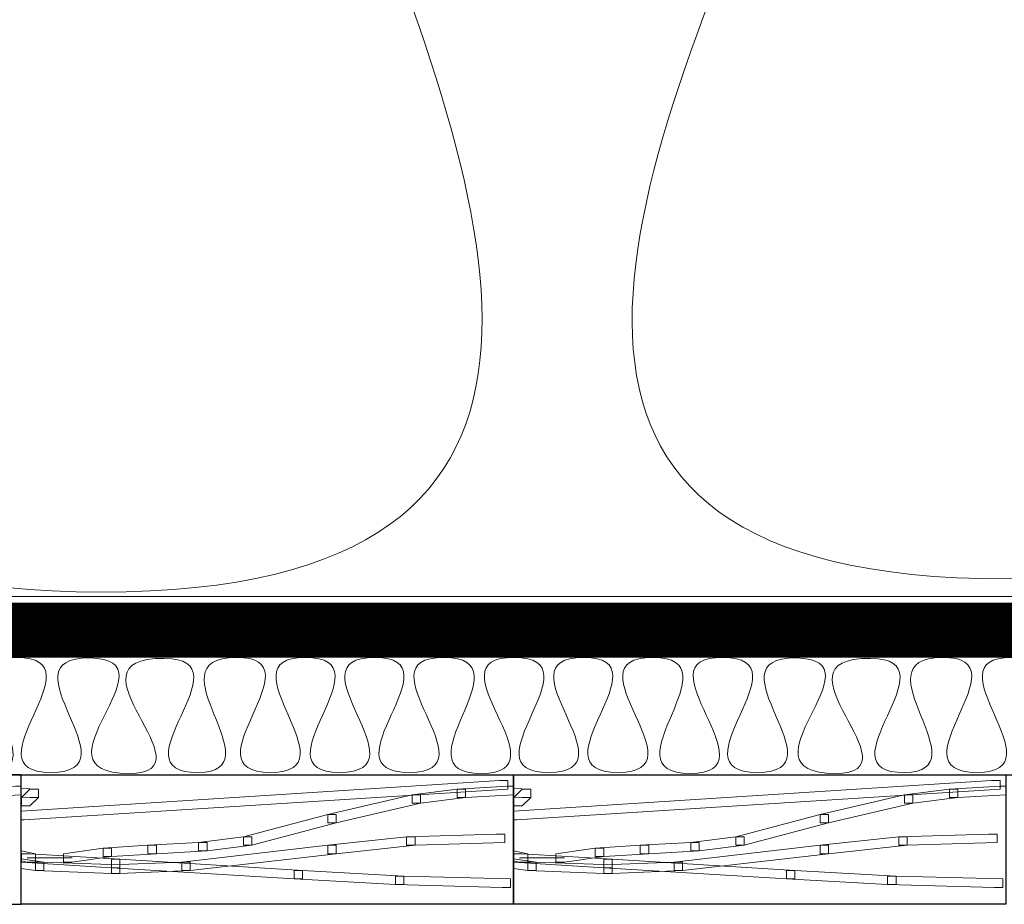
# Model space of a CAD drawing. Units: centimetres. Extents: x 0 to 19, y 0 to 27.7.
# Drawn here: x 3.6 to 4.5, y 20.7 to 21.5 of the extents above; entities that cross this region are included whole.
import ezdxf

# ---------------------------------------------------------------- set-up
doc = ezdxf.new("R2010")
doc.units = ezdxf.units.CM
doc.header["$MEASUREMENT"] = 0
doc.linetypes.add('CENTERX2', pattern=[4, 2.5, -0.5, 0.5, -0.5])
doc.layers.add('DETAIL', color=7, linetype='Continuous', lineweight=25)
doc.layers.add('SCHRAFF', color=7, linetype='Continuous', lineweight=13)

msp = doc.modelspace()

# ---------------------------------------------------------------- linework, layer by layer
at = {"layer": 'DETAIL', "linetype": 'CENTERX2', "lineweight": 25, "ltscale": 0.5, "const_width": 0.05}
msp.add_lwpolyline([(7.2237, 20.96777), (3.32075, 20.96777)], dxfattribs=at)
at = {"layer": 'DETAIL', "lineweight": 18}
for points, knots in [([(3.31789, 22.4297), (4.31606, 22.44169), (2.70211, 21.00256), (3.69382, 21.00256), (3.69382, 21.00256), (4.68551, 21.00256), (3.12992, 22.4297), (4.12161, 22.4297), (4.12161, 22.4297), (5.11975, 22.4297), (3.52528, 21.01454), (4.51699, 21.01454), (4.51699, 21.01454), (5.52161, 21.01454), (3.93363, 22.4297), (4.91236, 22.4297), (4.91236, 22.4297), (5.91053, 22.4297), (4.31606, 21.01454), (5.31422, 21.01454), (5.31422, 21.01454), (6.2994, 21.01454), (4.7179, 22.4297), (5.7096, 22.4297), (5.7096, 22.4297), (5.81952, 22.4297), (5.89689, 22.41147), (5.94949, 22.37938)], [0, 0, 0, 0, 0.125, 0.125, 0.125, 0.125, 0.25, 0.25, 0.25, 0.25, 0.375, 0.375, 0.375, 0.375, 0.5, 0.5, 0.5, 0.5, 0.625, 0.625, 0.625, 0.625, 0.75, 0.75, 0.75, 0.75, 1, 1, 1, 1]), ([(3.42035, 20.94277), (3.42236, 20.94296), (3.42455, 20.94306), (3.42693, 20.94306), (3.42693, 20.94306), (3.50571, 20.94306), (3.38007, 20.83842), (3.45834, 20.83842), (3.45834, 20.83842), (3.53763, 20.83842), (3.41097, 20.94306), (3.49026, 20.94306), (3.49026, 20.94306), (3.568, 20.94306), (3.44186, 20.83842), (3.52167, 20.83842), (3.52167, 20.83842), (3.60044, 20.83842), (3.47378, 20.94306), (3.55307, 20.94306), (3.55307, 20.94306), (3.63184, 20.94306), (3.50828, 20.83753), (3.58706, 20.83753), (3.58706, 20.83753), (3.66583, 20.83753), (3.53763, 20.94394), (3.61687, 20.94306), (3.61687, 20.94306), (3.69562, 20.94306), (3.56947, 20.83842), (3.64825, 20.83842), (3.64825, 20.83842), (3.72754, 20.83842), (3.6014, 20.94306), (3.68356, 20.94262), (3.68356, 20.94262), (3.76469, 20.94129), (3.62516, 20.83753), (3.71938, 20.83753), (3.71938, 20.83753), (3.79764, 20.83753), (3.65451, 20.94306), (3.75131, 20.94218), (3.75131, 20.94218), (3.82956, 20.94218), (3.70342, 20.83753), (3.7822, 20.83842), (3.7822, 20.83842), (3.85479, 20.8393), (3.73688, 20.94218), (3.81669, 20.94306), (3.81669, 20.94306), (3.89444, 20.94394), (3.7688, 20.83842), (3.8481, 20.83842), (3.8481, 20.83842), (3.92584, 20.83842), (3.80228, 20.94306), (3.8795, 20.94306), (3.8795, 20.94306), (3.95828, 20.94306), (3.83265, 20.83842), (3.91091, 20.83842), (3.91091, 20.83842), (3.9902, 20.83842), (3.86355, 20.94306), (3.94283, 20.94306), (3.94283, 20.94306), (4.02057, 20.94306), (3.89444, 20.83842), (3.97424, 20.83842), (3.97424, 20.83842), (4.05302, 20.83842), (3.92636, 20.94306), (4.00565, 20.94306), (4.00565, 20.94306), (4.08442, 20.94306), (3.96085, 20.83753), (4.03963, 20.83753), (4.03963, 20.83753), (4.11841, 20.83753), (3.9902, 20.94394), (4.06949, 20.94306)], [0.1587678, 0.1587678, 0.1587678, 0.1587678, 0.16, 0.16, 0.16, 0.16, 0.2, 0.2, 0.2, 0.2, 0.24, 0.24, 0.24, 0.24, 0.28, 0.28, 0.28, 0.28, 0.32, 0.32, 0.32, 0.32, 0.36, 0.36, 0.36, 0.36, 0.4, 0.4, 0.4, 0.4, 0.44, 0.44, 0.44, 0.44, 0.48, 0.48, 0.48, 0.48, 0.52, 0.52, 0.52, 0.52, 0.56, 0.56, 0.56, 0.56, 0.6, 0.6, 0.6, 0.6, 0.64, 0.64, 0.64, 0.64, 0.68, 0.68, 0.68, 0.68, 0.72, 0.72, 0.72, 0.72, 0.76, 0.76, 0.76, 0.76, 0.8, 0.8, 0.8, 0.8, 0.84, 0.84, 0.84, 0.84, 0.88, 0.88, 0.88, 0.88, 0.92, 0.92, 0.92, 0.92, 1, 1, 1, 1]), ([(4.06291, 20.94277), (4.06492, 20.94296), (4.06711, 20.94306), (4.06949, 20.94306), (4.06949, 20.94306), (4.14827, 20.94306), (4.02263, 20.83842), (4.1009, 20.83842), (4.1009, 20.83842), (4.18019, 20.83842), (4.05353, 20.94306), (4.13282, 20.94306), (4.13282, 20.94306), (4.21056, 20.94306), (4.08442, 20.83842), (4.16423, 20.83842), (4.16423, 20.83842), (4.243, 20.83842), (4.11634, 20.94306), (4.19563, 20.94306), (4.19563, 20.94306), (4.2744, 20.94306), (4.15084, 20.83753), (4.22962, 20.83753), (4.22962, 20.83753), (4.30839, 20.83753), (4.18019, 20.94394), (4.25943, 20.94306), (4.25943, 20.94306), (4.33818, 20.94306), (4.21203, 20.83842), (4.29081, 20.83842), (4.29081, 20.83842), (4.3701, 20.83842), (4.24396, 20.94306), (4.32612, 20.94262), (4.32612, 20.94262), (4.40725, 20.94129), (4.26772, 20.83753), (4.36194, 20.83753), (4.36194, 20.83753), (4.4402, 20.83753), (4.29707, 20.94306), (4.39387, 20.94218), (4.39387, 20.94218), (4.47212, 20.94218), (4.34598, 20.83753), (4.42476, 20.83842), (4.42476, 20.83842), (4.49735, 20.8393), (4.37944, 20.94218), (4.45925, 20.94306), (4.45925, 20.94306), (4.537, 20.94394), (4.41136, 20.83842), (4.49066, 20.83842), (4.49066, 20.83842), (4.5684, 20.83842), (4.44484, 20.94306), (4.52207, 20.94306), (4.52207, 20.94306), (4.60084, 20.94306), (4.47521, 20.83842), (4.55347, 20.83842), (4.55347, 20.83842), (4.63276, 20.83842), (4.50611, 20.94306), (4.58539, 20.94306), (4.58539, 20.94306), (4.66313, 20.94306), (4.537, 20.83842), (4.6168, 20.83842), (4.6168, 20.83842), (4.69558, 20.83842), (4.56892, 20.94306), (4.64821, 20.94306), (4.64821, 20.94306), (4.72698, 20.94306), (4.60342, 20.83753), (4.68219, 20.83753), (4.68219, 20.83753), (4.76097, 20.83753), (4.63276, 20.94394), (4.71205, 20.94306)], [0.1587678, 0.1587678, 0.1587678, 0.1587678, 0.16, 0.16, 0.16, 0.16, 0.2, 0.2, 0.2, 0.2, 0.24, 0.24, 0.24, 0.24, 0.28, 0.28, 0.28, 0.28, 0.32, 0.32, 0.32, 0.32, 0.36, 0.36, 0.36, 0.36, 0.4, 0.4, 0.4, 0.4, 0.44, 0.44, 0.44, 0.44, 0.48, 0.48, 0.48, 0.48, 0.52, 0.52, 0.52, 0.52, 0.56, 0.56, 0.56, 0.56, 0.6, 0.6, 0.6, 0.6, 0.64, 0.64, 0.64, 0.64, 0.68, 0.68, 0.68, 0.68, 0.72, 0.72, 0.72, 0.72, 0.76, 0.76, 0.76, 0.76, 0.8, 0.8, 0.8, 0.8, 0.84, 0.84, 0.84, 0.84, 0.88, 0.88, 0.88, 0.88, 0.92, 0.92, 0.92, 0.92, 1, 1, 1, 1])]:
    msp.add_open_spline(points, degree=3, knots=knots, dxfattribs=at)
at = {"layer": 'DETAIL', "lineweight": 25}
for points, knots in [([(3.32071, 20.83613), (5.63908, 20.83613), (7.08806, 20.83613), (7.08806, 20.83613), (7.08806, 20.83613), (7.08806, 20.94492), (7.08806, 20.94492), (7.08806, 20.94492), (7.08806, 20.94492), (5.63908, 20.94492), (3.32075, 20.94492)], [0.6461633, 0.6461633, 0.6461633, 0.6461633, 1, 1, 1, 1.2, 1.2, 1.2, 1.2, 1.3769184, 1.3769184, 1.3769184, 1.3769184]), ([(3.32075, 20.71851), (3.45124, 20.71851), (3.62105, 20.71851), (3.62105, 20.71851), (3.62105, 20.71851), (3.62105, 20.71851), (3.62105, 20.83613), (3.62105, 20.83613), (3.62105, 20.83613), (3.45124, 20.83613), (3.32075, 20.83613)], [0.4768457, 0.4768457, 0.4768457, 0.4768457, 0.6, 0.6, 0.6, 0.6, 1, 1, 1, 1.1231543, 1.1231543, 1.1231543, 1.1231543]), ([(4.06889, 20.83613), (4.06889, 20.83613), (3.62105, 20.83613), (3.62105, 20.83613), (3.62105, 20.83613), (3.62105, 20.83613), (3.62105, 20.71851), (3.62105, 20.71851), (3.62105, 20.71851), (3.62105, 20.71851), (4.06889, 20.71851), (4.06889, 20.71851), (4.06889, 20.71851), (4.06889, 20.71851), (4.06889, 20.83613), (4.06889, 20.83613)], [0, 0, 0, 0, 0.2, 0.2, 0.2, 0.2, 0.4, 0.4, 0.4, 0.4, 0.6, 0.6, 0.6, 0.6, 1, 1, 1, 1]), ([(4.51674, 20.83613), (4.51674, 20.83613), (4.06889, 20.83613), (4.06889, 20.83613), (4.06889, 20.83613), (4.06889, 20.83613), (4.06889, 20.71851), (4.06889, 20.71851), (4.06889, 20.71851), (4.06889, 20.71851), (4.51674, 20.71851), (4.51674, 20.71851), (4.51674, 20.71851), (4.51674, 20.71851), (4.51674, 20.83613), (4.51674, 20.83613)], [0, 0, 0, 0, 0.2, 0.2, 0.2, 0.2, 0.4, 0.4, 0.4, 0.4, 0.6, 0.6, 0.6, 0.6, 1, 1, 1, 1])]:
    msp.add_open_spline(points, degree=3, knots=knots, dxfattribs=at)
at = {"layer": 'SCHRAFF', "lineweight": 13}
msp.add_line((3.32073, 20.99853), (5.94948, 20.99853), dxfattribs=at)
at = {"layer": 'SCHRAFF', "lineweight": 9}
for points, knots in [([(3.62105, 20.82591), (3.62105, 20.82591), (3.61594, 20.82591), (3.61594, 20.82591), (3.61594, 20.82591), (3.61594, 20.82591), (3.56991, 20.82335), (3.56991, 20.82335), (3.56991, 20.82335), (3.56991, 20.82335), (3.56991, 20.81568), (3.56991, 20.81568), (3.56991, 20.81568), (3.56991, 20.81568), (3.57758, 20.81568), (3.57758, 20.81568), (3.57758, 20.81568), (3.57758, 20.81568), (3.62105, 20.8181), (3.62105, 20.8181), (3.62105, 20.8181), (3.62105, 20.8181), (3.62105, 20.82591), (3.62105, 20.82591)], [0, 0, 0, 0, 0.142857, 0.142857, 0.142857, 0.142857, 0.285714, 0.285714, 0.285714, 0.285714, 0.428571, 0.428571, 0.428571, 0.428571, 0.571429, 0.571429, 0.571429, 0.571429, 0.714286, 0.714286, 0.714286, 0.714286, 1, 1, 1, 1]), ([(4.06378, 20.83103), (4.06378, 20.83103), (4.05611, 20.83103), (4.05611, 20.83103), (4.05611, 20.83103), (4.05611, 20.83103), (3.62105, 20.8032), (3.62105, 20.8032), (3.62105, 20.8032), (3.62105, 20.8032), (3.62105, 20.79523), (3.62105, 20.79523), (3.62105, 20.79523), (3.62105, 20.79523), (3.62397, 20.79523), (3.62397, 20.79523), (3.62397, 20.79523), (3.62397, 20.79523), (4.06378, 20.82335), (4.06378, 20.82335), (4.06378, 20.82335), (4.06378, 20.82335), (4.06378, 20.83103), (4.06378, 20.83103)], [0, 0, 0, 0, 0.142857, 0.142857, 0.142857, 0.142857, 0.285714, 0.285714, 0.285714, 0.285714, 0.428571, 0.428571, 0.428571, 0.428571, 0.571429, 0.571429, 0.571429, 0.571429, 0.714286, 0.714286, 0.714286, 0.714286, 1, 1, 1, 1]), ([(4.06889, 20.82591), (4.06889, 20.82591), (4.06378, 20.82591), (4.06378, 20.82591), (4.06378, 20.82591), (4.06378, 20.82591), (4.01775, 20.82335), (4.01775, 20.82335), (4.01775, 20.82335), (4.01775, 20.82335), (4.01775, 20.81568), (4.01775, 20.81568), (4.01775, 20.81568), (4.01775, 20.81568), (4.02542, 20.81568), (4.02542, 20.81568), (4.02542, 20.81568), (4.02542, 20.81568), (4.06889, 20.8181), (4.06889, 20.8181), (4.06889, 20.8181), (4.06889, 20.8181), (4.06889, 20.82591), (4.06889, 20.82591)], [0, 0, 0, 0, 0.142857, 0.142857, 0.142857, 0.142857, 0.285714, 0.285714, 0.285714, 0.285714, 0.428571, 0.428571, 0.428571, 0.428571, 0.571429, 0.571429, 0.571429, 0.571429, 0.714286, 0.714286, 0.714286, 0.714286, 1, 1, 1, 1]), ([(4.51162, 20.83103), (4.51162, 20.83103), (4.50395, 20.83103), (4.50395, 20.83103), (4.50395, 20.83103), (4.50395, 20.83103), (4.06889, 20.8032), (4.06889, 20.8032), (4.06889, 20.8032), (4.06889, 20.8032), (4.06889, 20.79523), (4.06889, 20.79523), (4.06889, 20.79523), (4.06889, 20.79523), (4.07181, 20.79523), (4.07181, 20.79523), (4.07181, 20.79523), (4.07181, 20.79523), (4.51162, 20.82335), (4.51162, 20.82335), (4.51162, 20.82335), (4.51162, 20.82335), (4.51162, 20.83103), (4.51162, 20.83103)], [0, 0, 0, 0, 0.142857, 0.142857, 0.142857, 0.142857, 0.285714, 0.285714, 0.285714, 0.285714, 0.428571, 0.428571, 0.428571, 0.428571, 0.571429, 0.571429, 0.571429, 0.571429, 0.714286, 0.714286, 0.714286, 0.714286, 1, 1, 1, 1]), ([(4.51674, 20.82591), (4.51674, 20.82591), (4.51162, 20.82591), (4.51162, 20.82591), (4.51162, 20.82591), (4.51162, 20.82591), (4.4656, 20.82335), (4.4656, 20.82335), (4.4656, 20.82335), (4.4656, 20.82335), (4.4656, 20.81568), (4.4656, 20.81568), (4.4656, 20.81568), (4.4656, 20.81568), (4.47327, 20.81568), (4.47327, 20.81568), (4.47327, 20.81568), (4.47327, 20.81568), (4.51674, 20.8181), (4.51674, 20.8181), (4.51674, 20.8181), (4.51674, 20.8181), (4.51674, 20.82591), (4.51674, 20.82591)], [0, 0, 0, 0, 0.142857, 0.142857, 0.142857, 0.142857, 0.285714, 0.285714, 0.285714, 0.285714, 0.428571, 0.428571, 0.428571, 0.428571, 0.571429, 0.571429, 0.571429, 0.571429, 0.714286, 0.714286, 0.714286, 0.714286, 1, 1, 1, 1]), ([(3.62105, 20.81586), (3.62105, 20.81586), (3.62908, 20.81568), (3.62908, 20.81568), (3.62908, 20.81568), (3.62908, 20.81568), (3.63676, 20.81568), (3.63676, 20.81568), (3.63676, 20.81568), (3.63676, 20.81568), (3.63676, 20.82335), (3.63676, 20.82335), (3.63676, 20.82335), (3.63676, 20.82335), (3.62105, 20.82371), (3.62105, 20.82371), (3.62105, 20.82371), (3.62105, 20.82371), (3.62105, 20.81586), (3.62105, 20.81586)], [0, 0, 0, 0, 0.166667, 0.166667, 0.166667, 0.166667, 0.333333, 0.333333, 0.333333, 0.333333, 0.5, 0.5, 0.5, 0.5, 0.666667, 0.666667, 0.666667, 0.666667, 1, 1, 1, 1]), ([(3.63676, 20.82335), (3.63676, 20.82335), (3.62908, 20.82335), (3.62908, 20.82335), (3.62908, 20.82335), (3.62908, 20.82335), (3.62141, 20.81568), (3.62141, 20.81568), (3.62141, 20.81568), (3.62141, 20.81568), (3.62141, 20.80801), (3.62141, 20.80801), (3.62141, 20.80801), (3.62141, 20.80801), (3.62908, 20.80801), (3.62908, 20.80801), (3.62908, 20.80801), (3.62908, 20.80801), (3.63676, 20.81568), (3.63676, 20.81568), (3.63676, 20.81568), (3.63676, 20.81568), (3.63676, 20.82335), (3.63676, 20.82335)], [0, 0, 0, 0, 0.142857, 0.142857, 0.142857, 0.142857, 0.285714, 0.285714, 0.285714, 0.285714, 0.428571, 0.428571, 0.428571, 0.428571, 0.571429, 0.571429, 0.571429, 0.571429, 0.714286, 0.714286, 0.714286, 0.714286, 1, 1, 1, 1]), ([(3.98451, 20.81824), (3.98451, 20.81824), (3.97684, 20.81824), (3.97684, 20.81824), (3.97684, 20.81824), (3.97684, 20.81824), (3.90013, 20.80034), (3.90013, 20.80034), (3.90013, 20.80034), (3.90013, 20.80034), (3.90013, 20.79267), (3.90013, 20.79267), (3.90013, 20.79267), (3.90013, 20.79267), (3.9078, 20.79267), (3.9078, 20.79267), (3.9078, 20.79267), (3.9078, 20.79267), (3.98451, 20.81057), (3.98451, 20.81057), (3.98451, 20.81057), (3.98451, 20.81057), (3.98451, 20.81824), (3.98451, 20.81824)], [0, 0, 0, 0, 0.142857, 0.142857, 0.142857, 0.142857, 0.285714, 0.285714, 0.285714, 0.285714, 0.428571, 0.428571, 0.428571, 0.428571, 0.571429, 0.571429, 0.571429, 0.571429, 0.714286, 0.714286, 0.714286, 0.714286, 1, 1, 1, 1]), ([(4.02542, 20.82335), (4.02542, 20.82335), (4.01775, 20.82335), (4.01775, 20.82335), (4.01775, 20.82335), (4.01775, 20.82335), (3.97684, 20.81824), (3.97684, 20.81824), (3.97684, 20.81824), (3.97684, 20.81824), (3.97684, 20.81057), (3.97684, 20.81057), (3.97684, 20.81057), (3.97684, 20.81057), (3.98451, 20.81057), (3.98451, 20.81057), (3.98451, 20.81057), (3.98451, 20.81057), (4.02542, 20.81568), (4.02542, 20.81568), (4.02542, 20.81568), (4.02542, 20.81568), (4.02542, 20.82335), (4.02542, 20.82335)], [0, 0, 0, 0, 0.142857, 0.142857, 0.142857, 0.142857, 0.285714, 0.285714, 0.285714, 0.285714, 0.428571, 0.428571, 0.428571, 0.428571, 0.571429, 0.571429, 0.571429, 0.571429, 0.714286, 0.714286, 0.714286, 0.714286, 1, 1, 1, 1]), ([(4.06889, 20.81586), (4.06889, 20.81586), (4.07693, 20.81568), (4.07693, 20.81568), (4.07693, 20.81568), (4.07693, 20.81568), (4.0846, 20.81568), (4.0846, 20.81568), (4.0846, 20.81568), (4.0846, 20.81568), (4.0846, 20.82335), (4.0846, 20.82335), (4.0846, 20.82335), (4.0846, 20.82335), (4.06889, 20.82371), (4.06889, 20.82371), (4.06889, 20.82371), (4.06889, 20.82371), (4.06889, 20.81586), (4.06889, 20.81586)], [0, 0, 0, 0, 0.166667, 0.166667, 0.166667, 0.166667, 0.333333, 0.333333, 0.333333, 0.333333, 0.5, 0.5, 0.5, 0.5, 0.666667, 0.666667, 0.666667, 0.666667, 1, 1, 1, 1]), ([(4.0846, 20.82335), (4.0846, 20.82335), (4.07693, 20.82335), (4.07693, 20.82335), (4.07693, 20.82335), (4.07693, 20.82335), (4.06926, 20.81568), (4.06926, 20.81568), (4.06926, 20.81568), (4.06926, 20.81568), (4.06926, 20.80801), (4.06926, 20.80801), (4.06926, 20.80801), (4.06926, 20.80801), (4.07693, 20.80801), (4.07693, 20.80801), (4.07693, 20.80801), (4.07693, 20.80801), (4.0846, 20.81568), (4.0846, 20.81568), (4.0846, 20.81568), (4.0846, 20.81568), (4.0846, 20.82335), (4.0846, 20.82335)], [0, 0, 0, 0, 0.142857, 0.142857, 0.142857, 0.142857, 0.285714, 0.285714, 0.285714, 0.285714, 0.428571, 0.428571, 0.428571, 0.428571, 0.571429, 0.571429, 0.571429, 0.571429, 0.714286, 0.714286, 0.714286, 0.714286, 1, 1, 1, 1]), ([(4.43236, 20.81824), (4.43236, 20.81824), (4.42468, 20.81824), (4.42468, 20.81824), (4.42468, 20.81824), (4.42468, 20.81824), (4.34798, 20.80034), (4.34798, 20.80034), (4.34798, 20.80034), (4.34798, 20.80034), (4.34798, 20.79267), (4.34798, 20.79267), (4.34798, 20.79267), (4.34798, 20.79267), (4.35565, 20.79267), (4.35565, 20.79267), (4.35565, 20.79267), (4.35565, 20.79267), (4.43236, 20.81057), (4.43236, 20.81057), (4.43236, 20.81057), (4.43236, 20.81057), (4.43236, 20.81824), (4.43236, 20.81824)], [0, 0, 0, 0, 0.142857, 0.142857, 0.142857, 0.142857, 0.285714, 0.285714, 0.285714, 0.285714, 0.428571, 0.428571, 0.428571, 0.428571, 0.571429, 0.571429, 0.571429, 0.571429, 0.714286, 0.714286, 0.714286, 0.714286, 1, 1, 1, 1]), ([(4.47327, 20.82335), (4.47327, 20.82335), (4.4656, 20.82335), (4.4656, 20.82335), (4.4656, 20.82335), (4.4656, 20.82335), (4.42468, 20.81824), (4.42468, 20.81824), (4.42468, 20.81824), (4.42468, 20.81824), (4.42468, 20.81057), (4.42468, 20.81057), (4.42468, 20.81057), (4.42468, 20.81057), (4.43236, 20.81057), (4.43236, 20.81057), (4.43236, 20.81057), (4.43236, 20.81057), (4.47327, 20.81568), (4.47327, 20.81568), (4.47327, 20.81568), (4.47327, 20.81568), (4.47327, 20.82335), (4.47327, 20.82335)], [0, 0, 0, 0, 0.142857, 0.142857, 0.142857, 0.142857, 0.285714, 0.285714, 0.285714, 0.285714, 0.428571, 0.428571, 0.428571, 0.428571, 0.571429, 0.571429, 0.571429, 0.571429, 0.714286, 0.714286, 0.714286, 0.714286, 1, 1, 1, 1]), ([(3.9078, 20.80034), (3.9078, 20.80034), (3.90013, 20.80034), (3.90013, 20.80034), (3.90013, 20.80034), (3.90013, 20.80034), (3.82342, 20.77989), (3.82342, 20.77989), (3.82342, 20.77989), (3.82342, 20.77989), (3.82342, 20.77222), (3.82342, 20.77222), (3.82342, 20.77222), (3.82342, 20.77222), (3.83109, 20.77222), (3.83109, 20.77222), (3.83109, 20.77222), (3.83109, 20.77222), (3.9078, 20.79267), (3.9078, 20.79267), (3.9078, 20.79267), (3.9078, 20.79267), (3.9078, 20.80034), (3.9078, 20.80034)], [0, 0, 0, 0, 0.142857, 0.142857, 0.142857, 0.142857, 0.285714, 0.285714, 0.285714, 0.285714, 0.428571, 0.428571, 0.428571, 0.428571, 0.571429, 0.571429, 0.571429, 0.571429, 0.714286, 0.714286, 0.714286, 0.714286, 1, 1, 1, 1]), ([(4.35565, 20.80034), (4.35565, 20.80034), (4.34798, 20.80034), (4.34798, 20.80034), (4.34798, 20.80034), (4.34798, 20.80034), (4.27126, 20.77989), (4.27126, 20.77989), (4.27126, 20.77989), (4.27126, 20.77989), (4.27126, 20.77222), (4.27126, 20.77222), (4.27126, 20.77222), (4.27126, 20.77222), (4.27893, 20.77222), (4.27893, 20.77222), (4.27893, 20.77222), (4.27893, 20.77222), (4.35565, 20.79267), (4.35565, 20.79267), (4.35565, 20.79267), (4.35565, 20.79267), (4.35565, 20.80034), (4.35565, 20.80034)], [0, 0, 0, 0, 0.142857, 0.142857, 0.142857, 0.142857, 0.285714, 0.285714, 0.285714, 0.285714, 0.428571, 0.428571, 0.428571, 0.428571, 0.571429, 0.571429, 0.571429, 0.571429, 0.714286, 0.714286, 0.714286, 0.714286, 1, 1, 1, 1]), ([(4.06123, 20.78244), (4.06123, 20.78244), (4.05356, 20.78244), (4.05356, 20.78244), (4.05356, 20.78244), (4.05356, 20.78244), (3.97172, 20.77989), (3.97172, 20.77989), (3.97172, 20.77989), (3.97172, 20.77989), (3.97172, 20.77222), (3.97172, 20.77222), (3.97172, 20.77222), (3.97172, 20.77222), (3.9794, 20.77222), (3.9794, 20.77222), (3.9794, 20.77222), (3.9794, 20.77222), (4.06123, 20.77477), (4.06123, 20.77477), (4.06123, 20.77477), (4.06123, 20.77477), (4.06123, 20.78244), (4.06123, 20.78244)], [0, 0, 0, 0, 0.142857, 0.142857, 0.142857, 0.142857, 0.285714, 0.285714, 0.285714, 0.285714, 0.428571, 0.428571, 0.428571, 0.428571, 0.571429, 0.571429, 0.571429, 0.571429, 0.714286, 0.714286, 0.714286, 0.714286, 1, 1, 1, 1]), ([(4.50907, 20.78244), (4.50907, 20.78244), (4.5014, 20.78244), (4.5014, 20.78244), (4.5014, 20.78244), (4.5014, 20.78244), (4.41957, 20.77989), (4.41957, 20.77989), (4.41957, 20.77989), (4.41957, 20.77989), (4.41957, 20.77222), (4.41957, 20.77222), (4.41957, 20.77222), (4.41957, 20.77222), (4.42724, 20.77222), (4.42724, 20.77222), (4.42724, 20.77222), (4.42724, 20.77222), (4.50907, 20.77477), (4.50907, 20.77477), (4.50907, 20.77477), (4.50907, 20.77477), (4.50907, 20.78244), (4.50907, 20.78244)], [0, 0, 0, 0, 0.142857, 0.142857, 0.142857, 0.142857, 0.285714, 0.285714, 0.285714, 0.285714, 0.428571, 0.428571, 0.428571, 0.428571, 0.571429, 0.571429, 0.571429, 0.571429, 0.714286, 0.714286, 0.714286, 0.714286, 1, 1, 1, 1]), ([(3.74415, 20.77222), (3.74415, 20.77222), (3.73648, 20.77222), (3.73648, 20.77222), (3.73648, 20.77222), (3.73648, 20.77222), (3.69556, 20.76966), (3.69556, 20.76966), (3.69556, 20.76966), (3.69556, 20.76966), (3.69556, 20.76198), (3.69556, 20.76198), (3.69556, 20.76198), (3.69556, 20.76198), (3.70323, 20.76198), (3.70323, 20.76198), (3.70323, 20.76198), (3.70323, 20.76198), (3.74415, 20.76455), (3.74415, 20.76455), (3.74415, 20.76455), (3.74415, 20.76455), (3.74415, 20.77222), (3.74415, 20.77222)], [0, 0, 0, 0, 0.142857, 0.142857, 0.142857, 0.142857, 0.285714, 0.285714, 0.285714, 0.285714, 0.428571, 0.428571, 0.428571, 0.428571, 0.571429, 0.571429, 0.571429, 0.571429, 0.714286, 0.714286, 0.714286, 0.714286, 1, 1, 1, 1]), ([(3.79018, 20.77477), (3.79018, 20.77477), (3.78251, 20.77477), (3.78251, 20.77477), (3.78251, 20.77477), (3.78251, 20.77477), (3.73648, 20.77222), (3.73648, 20.77222), (3.73648, 20.77222), (3.73648, 20.77222), (3.73648, 20.76455), (3.73648, 20.76455), (3.73648, 20.76455), (3.73648, 20.76455), (3.74415, 20.76455), (3.74415, 20.76455), (3.74415, 20.76455), (3.74415, 20.76455), (3.79018, 20.7671), (3.79018, 20.7671), (3.79018, 20.7671), (3.79018, 20.7671), (3.79018, 20.77477), (3.79018, 20.77477)], [0, 0, 0, 0, 0.142857, 0.142857, 0.142857, 0.142857, 0.285714, 0.285714, 0.285714, 0.285714, 0.428571, 0.428571, 0.428571, 0.428571, 0.571429, 0.571429, 0.571429, 0.571429, 0.714286, 0.714286, 0.714286, 0.714286, 1, 1, 1, 1]), ([(3.9078, 20.77222), (3.9078, 20.77222), (3.90013, 20.77222), (3.90013, 20.77222), (3.90013, 20.77222), (3.90013, 20.77222), (3.76716, 20.75688), (3.76716, 20.75688), (3.76716, 20.75688), (3.76716, 20.75688), (3.76716, 20.7492), (3.76716, 20.7492), (3.76716, 20.7492), (3.76716, 20.7492), (3.77484, 20.7492), (3.77484, 20.7492), (3.77484, 20.7492), (3.77484, 20.7492), (3.9078, 20.76455), (3.9078, 20.76455), (3.9078, 20.76455), (3.9078, 20.76455), (3.9078, 20.77222), (3.9078, 20.77222)], [0, 0, 0, 0, 0.142857, 0.142857, 0.142857, 0.142857, 0.285714, 0.285714, 0.285714, 0.285714, 0.428571, 0.428571, 0.428571, 0.428571, 0.571429, 0.571429, 0.571429, 0.571429, 0.714286, 0.714286, 0.714286, 0.714286, 1, 1, 1, 1]), ([(3.83109, 20.77989), (3.83109, 20.77989), (3.82342, 20.77989), (3.82342, 20.77989), (3.82342, 20.77989), (3.82342, 20.77989), (3.78251, 20.77477), (3.78251, 20.77477), (3.78251, 20.77477), (3.78251, 20.77477), (3.78251, 20.7671), (3.78251, 20.7671), (3.78251, 20.7671), (3.78251, 20.7671), (3.79018, 20.7671), (3.79018, 20.7671), (3.79018, 20.7671), (3.79018, 20.7671), (3.83109, 20.77222), (3.83109, 20.77222), (3.83109, 20.77222), (3.83109, 20.77222), (3.83109, 20.77989), (3.83109, 20.77989)], [0, 0, 0, 0, 0.142857, 0.142857, 0.142857, 0.142857, 0.285714, 0.285714, 0.285714, 0.285714, 0.428571, 0.428571, 0.428571, 0.428571, 0.571429, 0.571429, 0.571429, 0.571429, 0.714286, 0.714286, 0.714286, 0.714286, 1, 1, 1, 1]), ([(3.9794, 20.77989), (3.9794, 20.77989), (3.97172, 20.77989), (3.97172, 20.77989), (3.97172, 20.77989), (3.97172, 20.77989), (3.90013, 20.77222), (3.90013, 20.77222), (3.90013, 20.77222), (3.90013, 20.77222), (3.90013, 20.76455), (3.90013, 20.76455), (3.90013, 20.76455), (3.90013, 20.76455), (3.9078, 20.76455), (3.9078, 20.76455), (3.9078, 20.76455), (3.9078, 20.76455), (3.9794, 20.77222), (3.9794, 20.77222), (3.9794, 20.77222), (3.9794, 20.77222), (3.9794, 20.77989), (3.9794, 20.77989)], [0, 0, 0, 0, 0.142857, 0.142857, 0.142857, 0.142857, 0.285714, 0.285714, 0.285714, 0.285714, 0.428571, 0.428571, 0.428571, 0.428571, 0.571429, 0.571429, 0.571429, 0.571429, 0.714286, 0.714286, 0.714286, 0.714286, 1, 1, 1, 1]), ([(4.192, 20.77222), (4.192, 20.77222), (4.18433, 20.77222), (4.18433, 20.77222), (4.18433, 20.77222), (4.18433, 20.77222), (4.14341, 20.76966), (4.14341, 20.76966), (4.14341, 20.76966), (4.14341, 20.76966), (4.14341, 20.76198), (4.14341, 20.76198), (4.14341, 20.76198), (4.14341, 20.76198), (4.15108, 20.76198), (4.15108, 20.76198), (4.15108, 20.76198), (4.15108, 20.76198), (4.192, 20.76455), (4.192, 20.76455), (4.192, 20.76455), (4.192, 20.76455), (4.192, 20.77222), (4.192, 20.77222)], [0, 0, 0, 0, 0.142857, 0.142857, 0.142857, 0.142857, 0.285714, 0.285714, 0.285714, 0.285714, 0.428571, 0.428571, 0.428571, 0.428571, 0.571429, 0.571429, 0.571429, 0.571429, 0.714286, 0.714286, 0.714286, 0.714286, 1, 1, 1, 1]), ([(4.23802, 20.77477), (4.23802, 20.77477), (4.23035, 20.77477), (4.23035, 20.77477), (4.23035, 20.77477), (4.23035, 20.77477), (4.18433, 20.77222), (4.18433, 20.77222), (4.18433, 20.77222), (4.18433, 20.77222), (4.18433, 20.76455), (4.18433, 20.76455), (4.18433, 20.76455), (4.18433, 20.76455), (4.192, 20.76455), (4.192, 20.76455), (4.192, 20.76455), (4.192, 20.76455), (4.23802, 20.7671), (4.23802, 20.7671), (4.23802, 20.7671), (4.23802, 20.7671), (4.23802, 20.77477), (4.23802, 20.77477)], [0, 0, 0, 0, 0.142857, 0.142857, 0.142857, 0.142857, 0.285714, 0.285714, 0.285714, 0.285714, 0.428571, 0.428571, 0.428571, 0.428571, 0.571429, 0.571429, 0.571429, 0.571429, 0.714286, 0.714286, 0.714286, 0.714286, 1, 1, 1, 1]), ([(4.35565, 20.77222), (4.35565, 20.77222), (4.34798, 20.77222), (4.34798, 20.77222), (4.34798, 20.77222), (4.34798, 20.77222), (4.21501, 20.75688), (4.21501, 20.75688), (4.21501, 20.75688), (4.21501, 20.75688), (4.21501, 20.7492), (4.21501, 20.7492), (4.21501, 20.7492), (4.21501, 20.7492), (4.22268, 20.7492), (4.22268, 20.7492), (4.22268, 20.7492), (4.22268, 20.7492), (4.35565, 20.76455), (4.35565, 20.76455), (4.35565, 20.76455), (4.35565, 20.76455), (4.35565, 20.77222), (4.35565, 20.77222)], [0, 0, 0, 0, 0.142857, 0.142857, 0.142857, 0.142857, 0.285714, 0.285714, 0.285714, 0.285714, 0.428571, 0.428571, 0.428571, 0.428571, 0.571429, 0.571429, 0.571429, 0.571429, 0.714286, 0.714286, 0.714286, 0.714286, 1, 1, 1, 1]), ([(4.27893, 20.77989), (4.27893, 20.77989), (4.27126, 20.77989), (4.27126, 20.77989), (4.27126, 20.77989), (4.27126, 20.77989), (4.23035, 20.77477), (4.23035, 20.77477), (4.23035, 20.77477), (4.23035, 20.77477), (4.23035, 20.7671), (4.23035, 20.7671), (4.23035, 20.7671), (4.23035, 20.7671), (4.23802, 20.7671), (4.23802, 20.7671), (4.23802, 20.7671), (4.23802, 20.7671), (4.27893, 20.77222), (4.27893, 20.77222), (4.27893, 20.77222), (4.27893, 20.77222), (4.27893, 20.77989), (4.27893, 20.77989)], [0, 0, 0, 0, 0.142857, 0.142857, 0.142857, 0.142857, 0.285714, 0.285714, 0.285714, 0.285714, 0.428571, 0.428571, 0.428571, 0.428571, 0.571429, 0.571429, 0.571429, 0.571429, 0.714286, 0.714286, 0.714286, 0.714286, 1, 1, 1, 1]), ([(4.42724, 20.77989), (4.42724, 20.77989), (4.41957, 20.77989), (4.41957, 20.77989), (4.41957, 20.77989), (4.41957, 20.77989), (4.34798, 20.77222), (4.34798, 20.77222), (4.34798, 20.77222), (4.34798, 20.77222), (4.34798, 20.76455), (4.34798, 20.76455), (4.34798, 20.76455), (4.34798, 20.76455), (4.35565, 20.76455), (4.35565, 20.76455), (4.35565, 20.76455), (4.35565, 20.76455), (4.42724, 20.77222), (4.42724, 20.77222), (4.42724, 20.77222), (4.42724, 20.77222), (4.42724, 20.77989), (4.42724, 20.77989)], [0, 0, 0, 0, 0.142857, 0.142857, 0.142857, 0.142857, 0.285714, 0.285714, 0.285714, 0.285714, 0.428571, 0.428571, 0.428571, 0.428571, 0.571429, 0.571429, 0.571429, 0.571429, 0.714286, 0.714286, 0.714286, 0.714286, 1, 1, 1, 1]), ([(3.62105, 20.75797), (3.62105, 20.75797), (3.62652, 20.75688), (3.62652, 20.75688), (3.62652, 20.75688), (3.62652, 20.75688), (3.6342, 20.75688), (3.6342, 20.75688), (3.6342, 20.75688), (3.6342, 20.75688), (3.6342, 20.76455), (3.6342, 20.76455), (3.6342, 20.76455), (3.6342, 20.76455), (3.62105, 20.76718), (3.62105, 20.76718), (3.62105, 20.76718), (3.62105, 20.76718), (3.62105, 20.75797), (3.62105, 20.75797)], [0, 0, 0, 0, 0.166667, 0.166667, 0.166667, 0.166667, 0.333333, 0.333333, 0.333333, 0.333333, 0.5, 0.5, 0.5, 0.5, 0.666667, 0.666667, 0.666667, 0.666667, 1, 1, 1, 1]), ([(3.62908, 20.76455), (3.62908, 20.76455), (3.62141, 20.76455), (3.62141, 20.76455), (3.62141, 20.76455), (3.62141, 20.76455), (3.62141, 20.75688), (3.62141, 20.75688), (3.62141, 20.75688), (3.62141, 20.75688), (3.70323, 20.75176), (3.70323, 20.75176), (3.70323, 20.75176), (3.70323, 20.75176), (3.71091, 20.75176), (3.71091, 20.75176), (3.71091, 20.75176), (3.71091, 20.75176), (3.71091, 20.75943), (3.71091, 20.75943), (3.71091, 20.75943), (3.71091, 20.75943), (3.62908, 20.76455), (3.62908, 20.76455)], [0, 0, 0, 0, 0.142857, 0.142857, 0.142857, 0.142857, 0.285714, 0.285714, 0.285714, 0.285714, 0.428571, 0.428571, 0.428571, 0.428571, 0.571429, 0.571429, 0.571429, 0.571429, 0.714286, 0.714286, 0.714286, 0.714286, 1, 1, 1, 1]), ([(3.70323, 20.76966), (3.70323, 20.76966), (3.69556, 20.76966), (3.69556, 20.76966), (3.69556, 20.76966), (3.69556, 20.76966), (3.65977, 20.76455), (3.65977, 20.76455), (3.65977, 20.76455), (3.65977, 20.76455), (3.65977, 20.75688), (3.65977, 20.75688), (3.65977, 20.75688), (3.65977, 20.75688), (3.66744, 20.75688), (3.66744, 20.75688), (3.66744, 20.75688), (3.66744, 20.75688), (3.70323, 20.76198), (3.70323, 20.76198), (3.70323, 20.76198), (3.70323, 20.76198), (3.70323, 20.76966), (3.70323, 20.76966)], [0, 0, 0, 0, 0.142857, 0.142857, 0.142857, 0.142857, 0.285714, 0.285714, 0.285714, 0.285714, 0.428571, 0.428571, 0.428571, 0.428571, 0.571429, 0.571429, 0.571429, 0.571429, 0.714286, 0.714286, 0.714286, 0.714286, 1, 1, 1, 1]), ([(4.06889, 20.75797), (4.06889, 20.75797), (4.07437, 20.75688), (4.07437, 20.75688), (4.07437, 20.75688), (4.07437, 20.75688), (4.08204, 20.75688), (4.08204, 20.75688), (4.08204, 20.75688), (4.08204, 20.75688), (4.08204, 20.76455), (4.08204, 20.76455), (4.08204, 20.76455), (4.08204, 20.76455), (4.06889, 20.76718), (4.06889, 20.76718), (4.06889, 20.76718), (4.06889, 20.76718), (4.06889, 20.75797), (4.06889, 20.75797)], [0, 0, 0, 0, 0.166667, 0.166667, 0.166667, 0.166667, 0.333333, 0.333333, 0.333333, 0.333333, 0.5, 0.5, 0.5, 0.5, 0.666667, 0.666667, 0.666667, 0.666667, 1, 1, 1, 1]), ([(4.07693, 20.76455), (4.07693, 20.76455), (4.06926, 20.76455), (4.06926, 20.76455), (4.06926, 20.76455), (4.06926, 20.76455), (4.06926, 20.75688), (4.06926, 20.75688), (4.06926, 20.75688), (4.06926, 20.75688), (4.15108, 20.75176), (4.15108, 20.75176), (4.15108, 20.75176), (4.15108, 20.75176), (4.15875, 20.75176), (4.15875, 20.75176), (4.15875, 20.75176), (4.15875, 20.75176), (4.15875, 20.75943), (4.15875, 20.75943), (4.15875, 20.75943), (4.15875, 20.75943), (4.07693, 20.76455), (4.07693, 20.76455)], [0, 0, 0, 0, 0.142857, 0.142857, 0.142857, 0.142857, 0.285714, 0.285714, 0.285714, 0.285714, 0.428571, 0.428571, 0.428571, 0.428571, 0.571429, 0.571429, 0.571429, 0.571429, 0.714286, 0.714286, 0.714286, 0.714286, 1, 1, 1, 1]), ([(4.15108, 20.76966), (4.15108, 20.76966), (4.14341, 20.76966), (4.14341, 20.76966), (4.14341, 20.76966), (4.14341, 20.76966), (4.10761, 20.76455), (4.10761, 20.76455), (4.10761, 20.76455), (4.10761, 20.76455), (4.10761, 20.75688), (4.10761, 20.75688), (4.10761, 20.75688), (4.10761, 20.75688), (4.11528, 20.75688), (4.11528, 20.75688), (4.11528, 20.75688), (4.11528, 20.75688), (4.15108, 20.76198), (4.15108, 20.76198), (4.15108, 20.76198), (4.15108, 20.76198), (4.15108, 20.76966), (4.15108, 20.76966)], [0, 0, 0, 0, 0.142857, 0.142857, 0.142857, 0.142857, 0.285714, 0.285714, 0.285714, 0.285714, 0.428571, 0.428571, 0.428571, 0.428571, 0.571429, 0.571429, 0.571429, 0.571429, 0.714286, 0.714286, 0.714286, 0.714286, 1, 1, 1, 1]), ([(3.62105, 20.75108), (3.62105, 20.75108), (3.6342, 20.7492), (3.6342, 20.7492), (3.6342, 20.7492), (3.6342, 20.7492), (3.64187, 20.7492), (3.64187, 20.7492), (3.64187, 20.7492), (3.64187, 20.7492), (3.64187, 20.75688), (3.64187, 20.75688), (3.64187, 20.75688), (3.64187, 20.75688), (3.62105, 20.75985), (3.62105, 20.75985), (3.62105, 20.75985), (3.62105, 20.75985), (3.62105, 20.75108), (3.62105, 20.75108)], [0, 0, 0, 0, 0.166667, 0.166667, 0.166667, 0.166667, 0.333333, 0.333333, 0.333333, 0.333333, 0.5, 0.5, 0.5, 0.5, 0.666667, 0.666667, 0.666667, 0.666667, 1, 1, 1, 1]), ([(3.64187, 20.75688), (3.64187, 20.75688), (3.6342, 20.75688), (3.6342, 20.75688), (3.6342, 20.75688), (3.6342, 20.75688), (3.6342, 20.7492), (3.6342, 20.7492), (3.6342, 20.7492), (3.6342, 20.7492), (3.70323, 20.74664), (3.70323, 20.74664), (3.70323, 20.74664), (3.70323, 20.74664), (3.71091, 20.74664), (3.71091, 20.74664), (3.71091, 20.74664), (3.71091, 20.74664), (3.71091, 20.75431), (3.71091, 20.75431), (3.71091, 20.75431), (3.71091, 20.75431), (3.64187, 20.75688), (3.64187, 20.75688)], [0, 0, 0, 0, 0.142857, 0.142857, 0.142857, 0.142857, 0.285714, 0.285714, 0.285714, 0.285714, 0.428571, 0.428571, 0.428571, 0.428571, 0.571429, 0.571429, 0.571429, 0.571429, 0.714286, 0.714286, 0.714286, 0.714286, 1, 1, 1, 1]), ([(3.71091, 20.75943), (3.71091, 20.75943), (3.70323, 20.75943), (3.70323, 20.75943), (3.70323, 20.75943), (3.70323, 20.75943), (3.70323, 20.75176), (3.70323, 20.75176), (3.70323, 20.75176), (3.70323, 20.75176), (3.86945, 20.74153), (3.86945, 20.74153), (3.86945, 20.74153), (3.86945, 20.74153), (3.87712, 20.74153), (3.87712, 20.74153), (3.87712, 20.74153), (3.87712, 20.74153), (3.87712, 20.7492), (3.87712, 20.7492), (3.87712, 20.7492), (3.87712, 20.7492), (3.71091, 20.75943), (3.71091, 20.75943)], [0, 0, 0, 0, 0.142857, 0.142857, 0.142857, 0.142857, 0.285714, 0.285714, 0.285714, 0.285714, 0.428571, 0.428571, 0.428571, 0.428571, 0.571429, 0.571429, 0.571429, 0.571429, 0.714286, 0.714286, 0.714286, 0.714286, 1, 1, 1, 1]), ([(3.77484, 20.75688), (3.77484, 20.75688), (3.76716, 20.75688), (3.76716, 20.75688), (3.76716, 20.75688), (3.76716, 20.75688), (3.70323, 20.75431), (3.70323, 20.75431), (3.70323, 20.75431), (3.70323, 20.75431), (3.70323, 20.74664), (3.70323, 20.74664), (3.70323, 20.74664), (3.70323, 20.74664), (3.71091, 20.74664), (3.71091, 20.74664), (3.71091, 20.74664), (3.71091, 20.74664), (3.77484, 20.7492), (3.77484, 20.7492), (3.77484, 20.7492), (3.77484, 20.7492), (3.77484, 20.75688), (3.77484, 20.75688)], [0, 0, 0, 0, 0.142857, 0.142857, 0.142857, 0.142857, 0.285714, 0.285714, 0.285714, 0.285714, 0.428571, 0.428571, 0.428571, 0.428571, 0.571429, 0.571429, 0.571429, 0.571429, 0.714286, 0.714286, 0.714286, 0.714286, 1, 1, 1, 1]), ([(4.06889, 20.75108), (4.06889, 20.75108), (4.08204, 20.7492), (4.08204, 20.7492), (4.08204, 20.7492), (4.08204, 20.7492), (4.08971, 20.7492), (4.08971, 20.7492), (4.08971, 20.7492), (4.08971, 20.7492), (4.08971, 20.75688), (4.08971, 20.75688), (4.08971, 20.75688), (4.08971, 20.75688), (4.06889, 20.75985), (4.06889, 20.75985), (4.06889, 20.75985), (4.06889, 20.75985), (4.06889, 20.75108), (4.06889, 20.75108)], [0, 0, 0, 0, 0.166667, 0.166667, 0.166667, 0.166667, 0.333333, 0.333333, 0.333333, 0.333333, 0.5, 0.5, 0.5, 0.5, 0.666667, 0.666667, 0.666667, 0.666667, 1, 1, 1, 1]), ([(4.08971, 20.75688), (4.08971, 20.75688), (4.08204, 20.75688), (4.08204, 20.75688), (4.08204, 20.75688), (4.08204, 20.75688), (4.08204, 20.7492), (4.08204, 20.7492), (4.08204, 20.7492), (4.08204, 20.7492), (4.15108, 20.74664), (4.15108, 20.74664), (4.15108, 20.74664), (4.15108, 20.74664), (4.15875, 20.74664), (4.15875, 20.74664), (4.15875, 20.74664), (4.15875, 20.74664), (4.15875, 20.75431), (4.15875, 20.75431), (4.15875, 20.75431), (4.15875, 20.75431), (4.08971, 20.75688), (4.08971, 20.75688)], [0, 0, 0, 0, 0.142857, 0.142857, 0.142857, 0.142857, 0.285714, 0.285714, 0.285714, 0.285714, 0.428571, 0.428571, 0.428571, 0.428571, 0.571429, 0.571429, 0.571429, 0.571429, 0.714286, 0.714286, 0.714286, 0.714286, 1, 1, 1, 1]), ([(4.15875, 20.75943), (4.15875, 20.75943), (4.15108, 20.75943), (4.15108, 20.75943), (4.15108, 20.75943), (4.15108, 20.75943), (4.15108, 20.75176), (4.15108, 20.75176), (4.15108, 20.75176), (4.15108, 20.75176), (4.31729, 20.74153), (4.31729, 20.74153), (4.31729, 20.74153), (4.31729, 20.74153), (4.32496, 20.74153), (4.32496, 20.74153), (4.32496, 20.74153), (4.32496, 20.74153), (4.32496, 20.7492), (4.32496, 20.7492), (4.32496, 20.7492), (4.32496, 20.7492), (4.15875, 20.75943), (4.15875, 20.75943)], [0, 0, 0, 0, 0.142857, 0.142857, 0.142857, 0.142857, 0.285714, 0.285714, 0.285714, 0.285714, 0.428571, 0.428571, 0.428571, 0.428571, 0.571429, 0.571429, 0.571429, 0.571429, 0.714286, 0.714286, 0.714286, 0.714286, 1, 1, 1, 1]), ([(4.22268, 20.75688), (4.22268, 20.75688), (4.21501, 20.75688), (4.21501, 20.75688), (4.21501, 20.75688), (4.21501, 20.75688), (4.15108, 20.75431), (4.15108, 20.75431), (4.15108, 20.75431), (4.15108, 20.75431), (4.15108, 20.74664), (4.15108, 20.74664), (4.15108, 20.74664), (4.15108, 20.74664), (4.15875, 20.74664), (4.15875, 20.74664), (4.15875, 20.74664), (4.15875, 20.74664), (4.22268, 20.7492), (4.22268, 20.7492), (4.22268, 20.7492), (4.22268, 20.7492), (4.22268, 20.75688), (4.22268, 20.75688)], [0, 0, 0, 0, 0.142857, 0.142857, 0.142857, 0.142857, 0.285714, 0.285714, 0.285714, 0.285714, 0.428571, 0.428571, 0.428571, 0.428571, 0.571429, 0.571429, 0.571429, 0.571429, 0.714286, 0.714286, 0.714286, 0.714286, 1, 1, 1, 1]), ([(3.87712, 20.7492), (3.87712, 20.7492), (3.86945, 20.7492), (3.86945, 20.7492), (3.86945, 20.7492), (3.86945, 20.7492), (3.86945, 20.74153), (3.86945, 20.74153), (3.86945, 20.74153), (3.86945, 20.74153), (3.9615, 20.73642), (3.9615, 20.73642), (3.9615, 20.73642), (3.9615, 20.73642), (3.96917, 20.73642), (3.96917, 20.73642), (3.96917, 20.73642), (3.96917, 20.73642), (3.96917, 20.74409), (3.96917, 20.74409), (3.96917, 20.74409), (3.96917, 20.74409), (3.87712, 20.7492), (3.87712, 20.7492)], [0, 0, 0, 0, 0.142857, 0.142857, 0.142857, 0.142857, 0.285714, 0.285714, 0.285714, 0.285714, 0.428571, 0.428571, 0.428571, 0.428571, 0.571429, 0.571429, 0.571429, 0.571429, 0.714286, 0.714286, 0.714286, 0.714286, 1, 1, 1, 1]), ([(4.32496, 20.7492), (4.32496, 20.7492), (4.31729, 20.7492), (4.31729, 20.7492), (4.31729, 20.7492), (4.31729, 20.7492), (4.31729, 20.74153), (4.31729, 20.74153), (4.31729, 20.74153), (4.31729, 20.74153), (4.40934, 20.73642), (4.40934, 20.73642), (4.40934, 20.73642), (4.40934, 20.73642), (4.41701, 20.73642), (4.41701, 20.73642), (4.41701, 20.73642), (4.41701, 20.73642), (4.41701, 20.74409), (4.41701, 20.74409), (4.41701, 20.74409), (4.41701, 20.74409), (4.32496, 20.7492), (4.32496, 20.7492)], [0, 0, 0, 0, 0.142857, 0.142857, 0.142857, 0.142857, 0.285714, 0.285714, 0.285714, 0.285714, 0.428571, 0.428571, 0.428571, 0.428571, 0.571429, 0.571429, 0.571429, 0.571429, 0.714286, 0.714286, 0.714286, 0.714286, 1, 1, 1, 1]), ([(3.96917, 20.74409), (3.96917, 20.74409), (3.9615, 20.74409), (3.9615, 20.74409), (3.9615, 20.74409), (3.9615, 20.74409), (3.9615, 20.73642), (3.9615, 20.73642), (3.9615, 20.73642), (3.9615, 20.73642), (4.05867, 20.73386), (4.05867, 20.73386), (4.05867, 20.73386), (4.05867, 20.73386), (4.06634, 20.73386), (4.06634, 20.73386), (4.06634, 20.73386), (4.06634, 20.73386), (4.06634, 20.74153), (4.06634, 20.74153), (4.06634, 20.74153), (4.06634, 20.74153), (3.96917, 20.74409), (3.96917, 20.74409)], [0, 0, 0, 0, 0.142857, 0.142857, 0.142857, 0.142857, 0.285714, 0.285714, 0.285714, 0.285714, 0.428571, 0.428571, 0.428571, 0.428571, 0.571429, 0.571429, 0.571429, 0.571429, 0.714286, 0.714286, 0.714286, 0.714286, 1, 1, 1, 1]), ([(4.41701, 20.74409), (4.41701, 20.74409), (4.40934, 20.74409), (4.40934, 20.74409), (4.40934, 20.74409), (4.40934, 20.74409), (4.40934, 20.73642), (4.40934, 20.73642), (4.40934, 20.73642), (4.40934, 20.73642), (4.50651, 20.73386), (4.50651, 20.73386), (4.50651, 20.73386), (4.50651, 20.73386), (4.51418, 20.73386), (4.51418, 20.73386), (4.51418, 20.73386), (4.51418, 20.73386), (4.51418, 20.74153), (4.51418, 20.74153), (4.51418, 20.74153), (4.51418, 20.74153), (4.41701, 20.74409), (4.41701, 20.74409)], [0, 0, 0, 0, 0.142857, 0.142857, 0.142857, 0.142857, 0.285714, 0.285714, 0.285714, 0.285714, 0.428571, 0.428571, 0.428571, 0.428571, 0.571429, 0.571429, 0.571429, 0.571429, 0.714286, 0.714286, 0.714286, 0.714286, 1, 1, 1, 1])]:
    msp.add_open_spline(points, degree=3, knots=knots, dxfattribs=at)
for points in [[(3.66744, 20.76071), (3.66744, 20.76071), (3.62652, 20.76071), (3.62652, 20.76071)], [(4.11528, 20.76071), (4.11528, 20.76071), (4.07437, 20.76071), (4.07437, 20.76071)]]:
    msp.add_open_spline(points, degree=3, dxfattribs=at)

doc.saveas('drawing.dxf')
